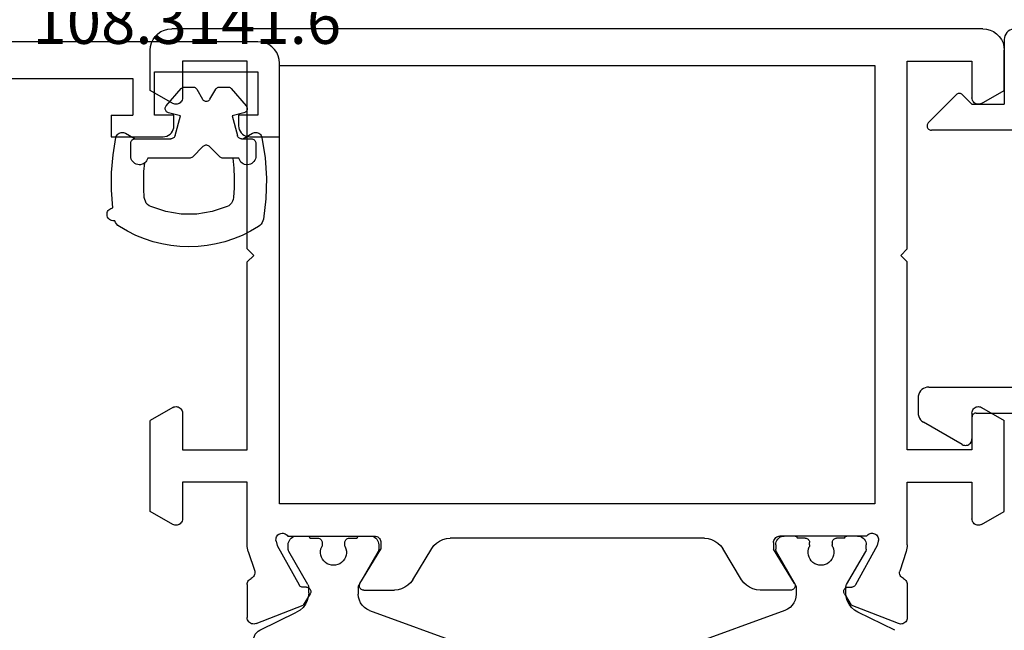
# Model space of a CAD drawing. Units: millimetres. Extents: x 0 to 2908, y -1931 to -50.
# Drawn here: x 974 to 1020, y -1811 to -1783 of the extents above; entities that cross this region are included whole.
import ezdxf
from ezdxf.enums import TextEntityAlignment as Align

# ---------------------------------------------------------------- set-up
doc = ezdxf.new("R2010")
doc.units = ezdxf.units.MM
for name, color, linetype in [('CrossSectionsGums', 1, 'Continuous'), ('CrossSectionsProfils', 7, 'Continuous'), ('CrossSectionsTexts', 3, 'Continuous')]:
    doc.layers.add(name, color=color, linetype=linetype)
doc.styles.get("Standard").update_dxf_attribs({"font": 'complex.shx', "height": 60})

# ---------------------------------------------------------------- blocks, each defined once
blk = doc.blocks.new('18_39090_X', base_point=(2770.31, 1597.398))
at = {"layer": 'CrossSectionsProfils', "color": 1}
for p, q in [((2805.487, 1537.34), (2809.981, 1538.976)), ((2824.734, 1537.34), (2820.239, 1538.976)), ((2800.39, 1538.261), (2802.1, 1537.422)), ((2829.83, 1538.261), (2828.12, 1537.422)), ((2802.66, 1536.525), (2802.66, 1536.284)), ((2804.96, 1536.284), (2804.96, 1536.588)), ((2825.26, 1536.284), (2825.26, 1536.588)), ((2827.56, 1536.525), (2827.56, 1536.284)), ((2802.62, 1536.134), (2801.737, 1534.604)), ((2805.884, 1534.604), (2805.001, 1536.134)), ((2824.337, 1534.604), (2825.22, 1536.134)), ((2827.601, 1536.134), (2828.484, 1534.604)), ((2801.71, 1534.504), (2801.71, 1534.298)), ((2803.285, 1534.198), (2803.285, 1534.31)), ((2804.335, 1534.31), (2804.335, 1534.198)), ((2805.91, 1534.298), (2805.91, 1534.504)), ((2824.31, 1534.298), (2824.31, 1534.504)), ((2825.885, 1534.31), (2825.885, 1534.198)), ((2826.935, 1534.198), (2826.935, 1534.31)), ((2828.51, 1534.504), (2828.51, 1534.298)), ((2802.11, 1533.898), (2802.61, 1533.898)), ((2802.71, 1533.998), (2803.085, 1533.998)), ((2804.535, 1533.998), (2804.91, 1533.998)), ((2805.01, 1533.898), (2805.51, 1533.898)), ((2825.21, 1533.898), (2824.71, 1533.898)), ((2825.685, 1533.998), (2825.31, 1533.998)), ((2827.51, 1533.998), (2827.135, 1533.998)), ((2828.11, 1533.898), (2827.61, 1533.898))]:
    blk.add_line(p, q, dxfattribs=at)
at = {"layer": 'CrossSectionsProfils'}
for p, q in [((2800.219, 1537.952), (2802.406, 1537.103)), ((2830.002, 1537.952), (2827.815, 1537.103)), ((2799.81, 1536.137), (2799.81, 1537.672)), ((2830.41, 1536.137), (2830.41, 1537.672)), ((2802.727, 1536.569), (2802.406, 1537.103)), ((2827.494, 1536.569), (2827.815, 1537.103)), ((2801.2, 1534.33), (2802.213, 1536.16)), ((2802.559, 1536.266), (2802.384, 1536.263)), ((2805.039, 1536.094), (2806.01, 1534.498)), ((2805.21, 1536.398), (2806.633, 1536.398)), ((2825.01, 1536.398), (2823.587, 1536.398)), ((2825.181, 1536.094), (2824.21, 1534.498)), ((2827.661, 1536.266), (2827.836, 1536.263)), ((2829.021, 1534.33), (2828.008, 1536.16)), ((2807.488, 1535.918), (2808.363, 1534.478)), ((2822.733, 1535.918), (2821.857, 1534.478)), ((2799.86, 1534.609), (2800.156, 1535.517)), ((2830.361, 1534.609), (2830.065, 1535.517)), ((2799.81, 1534.299), (2799.81, 1531.398)), ((2801.152, 1534.136), (2801.2, 1534.33)), ((2806.01, 1534.198), (2806.01, 1534.498)), ((2824.21, 1534.198), (2824.21, 1534.498)), ((2829.069, 1534.136), (2829.021, 1534.33)), ((2830.41, 1534.299), (2830.41, 1531.398)), ((2801.693, 1533.898), (2805.71, 1533.898)), ((2821.003, 1533.998), (2809.218, 1533.998)), ((2828.527, 1533.898), (2824.51, 1533.898)), ((2796.36, 1533.358), (2795.31, 1532.752)), ((2833.86, 1533.358), (2834.91, 1532.752)), ((2796.81, 1531.398), (2796.81, 1533.098)), ((2833.41, 1531.398), (2833.41, 1533.098)), ((2795.31, 1532.752), (2795.31, 1528.544)), ((2834.91, 1532.752), (2834.91, 1528.544)), ((2828.91, 1532.398), (2801.31, 1532.398)), ((2801.31, 1532.398), (2801.31, 1512.098)), ((2828.91, 1512.098), (2828.91, 1532.398)), ((2799.81, 1531.398), (2796.81, 1531.398)), ((2830.41, 1531.398), (2833.41, 1531.398)), ((2796.81, 1528.198), (2796.81, 1529.898)), ((2796.81, 1529.898), (2799.81, 1529.898)), ((2799.81, 1529.898), (2799.81, 1521.198)), ((2830.41, 1529.898), (2830.41, 1521.198)), ((2833.41, 1529.898), (2830.41, 1529.898)), ((2833.41, 1528.198), (2833.41, 1529.898)), ((2796.36, 1527.938), (2795.31, 1528.544)), ((2833.86, 1527.938), (2834.91, 1528.544)), ((2799.81, 1521.198), (2800.11, 1520.898)), ((2830.41, 1521.198), (2830.11, 1520.898)), ((2800.11, 1520.898), (2799.81, 1520.598)), ((2799.81, 1520.598), (2799.81, 1511.898)), ((2830.11, 1520.898), (2830.41, 1520.598)), ((2830.41, 1520.598), (2830.41, 1511.898)), ((2796.36, 1513.858), (2795.31, 1513.252)), ((2833.86, 1513.858), (2834.91, 1513.252)), ((2795.31, 1513.252), (2795.31, 1511.398)), ((2796.81, 1511.898), (2796.81, 1513.598)), ((2833.41, 1511.898), (2833.41, 1513.598)), ((2834.91, 1513.252), (2834.91, 1511.398)), ((2799.81, 1511.898), (2796.81, 1511.898)), ((2801.31, 1512.098), (2828.91, 1512.098)), ((2830.41, 1511.898), (2833.41, 1511.898)), ((2833.91, 1510.398), (2796.31, 1510.398))]:
    blk.add_line(p, q, dxfattribs=at)
at = {"layer": 'CrossSectionsProfils', "color": 1, "flags": 128}
for points in [[(2800.11, 1538.71), (2800.119, 1538.617), (2800.144, 1538.528), (2800.186, 1538.445), (2800.242, 1538.371), (2800.311, 1538.309), (2800.39, 1538.261)], [(2802.66, 1536.525), (2802.643, 1536.709), (2802.592, 1536.888), (2802.509, 1537.054), (2802.397, 1537.201), (2802.259, 1537.326), (2802.1, 1537.422)], [(2805.487, 1537.34), (2805.36, 1537.281), (2805.246, 1537.201), (2805.147, 1537.102), (2805.067, 1536.988), (2805.009, 1536.861), (2804.972, 1536.727), (2804.96, 1536.588)], [(2825.26, 1536.588), (2825.248, 1536.727), (2825.212, 1536.861), (2825.153, 1536.988), (2825.073, 1537.102), (2824.975, 1537.201), (2824.86, 1537.281), (2824.734, 1537.34)], [(2828.12, 1537.422), (2827.962, 1537.326), (2827.824, 1537.201), (2827.712, 1537.054), (2827.629, 1536.888), (2827.578, 1536.709), (2827.56, 1536.525)], [(2802.62, 1536.134), (2802.637, 1536.169), (2802.65, 1536.206), (2802.658, 1536.245), (2802.66, 1536.284)], [(2804.96, 1536.284), (2804.963, 1536.245), (2804.971, 1536.206), (2804.983, 1536.169), (2805.001, 1536.134)], [(2825.22, 1536.134), (2825.237, 1536.169), (2825.25, 1536.206), (2825.258, 1536.245), (2825.26, 1536.284)], [(2827.56, 1536.284), (2827.563, 1536.245), (2827.571, 1536.206), (2827.583, 1536.169), (2827.601, 1536.134)], [(2801.737, 1534.604), (2801.726, 1534.581), (2801.717, 1534.556), (2801.712, 1534.531), (2801.71, 1534.504)], [(2801.71, 1534.298), (2801.716, 1534.229), (2801.734, 1534.161), (2801.764, 1534.098), (2801.804, 1534.041), (2801.853, 1533.992), (2801.91, 1533.952), (2801.974, 1533.922), (2802.041, 1533.904), (2802.11, 1533.898)], [(2803.285, 1534.31), (2803.284, 1534.332), (2803.281, 1534.353), (2803.275, 1534.374), (2803.267, 1534.394)], [(2804.354, 1534.394), (2804.346, 1534.374), (2804.34, 1534.353), (2804.337, 1534.332), (2804.335, 1534.31)], [(2805.51, 1533.898), (2805.58, 1533.904), (2805.647, 1533.922), (2805.71, 1533.952), (2805.767, 1533.992), (2805.817, 1534.041), (2805.857, 1534.098), (2805.886, 1534.161), (2805.904, 1534.229), (2805.91, 1534.298)], [(2805.91, 1534.504), (2805.909, 1534.531), (2805.904, 1534.556), (2805.895, 1534.581), (2805.884, 1534.604)], [(2824.337, 1534.604), (2824.326, 1534.581), (2824.317, 1534.556), (2824.312, 1534.531), (2824.31, 1534.504)], [(2824.31, 1534.298), (2824.316, 1534.229), (2824.334, 1534.161), (2824.364, 1534.098), (2824.404, 1534.041), (2824.453, 1533.992), (2824.51, 1533.952), (2824.574, 1533.922), (2824.641, 1533.904), (2824.71, 1533.898)], [(2825.885, 1534.31), (2825.884, 1534.332), (2825.881, 1534.353), (2825.875, 1534.374), (2825.867, 1534.394)], [(2826.954, 1534.394), (2826.946, 1534.374), (2826.94, 1534.353), (2826.937, 1534.332), (2826.935, 1534.31)], [(2828.11, 1533.898), (2828.18, 1533.904), (2828.247, 1533.922), (2828.31, 1533.952), (2828.367, 1533.992), (2828.417, 1534.041), (2828.457, 1534.098), (2828.486, 1534.161), (2828.504, 1534.229), (2828.51, 1534.298)], [(2828.51, 1534.504), (2828.509, 1534.531), (2828.504, 1534.556), (2828.495, 1534.581), (2828.484, 1534.604)], [(2802.61, 1533.898), (2802.628, 1533.9), (2802.645, 1533.904), (2802.66, 1533.911), (2802.675, 1533.921), (2802.687, 1533.934), (2802.697, 1533.948), (2802.704, 1533.964), (2802.709, 1533.981), (2802.71, 1533.998)], [(2803.085, 1533.998), (2803.12, 1534.001), (2803.154, 1534.01), (2803.185, 1534.025), (2803.214, 1534.045), (2803.239, 1534.069), (2803.259, 1534.098), (2803.273, 1534.13), (2803.282, 1534.163), (2803.285, 1534.198)], [(2804.335, 1534.198), (2804.338, 1534.163), (2804.347, 1534.13), (2804.362, 1534.098), (2804.382, 1534.069), (2804.407, 1534.045), (2804.435, 1534.025), (2804.467, 1534.01), (2804.501, 1534.001), (2804.535, 1533.998)], [(2804.91, 1533.998), (2804.912, 1533.981), (2804.916, 1533.964), (2804.924, 1533.948), (2804.934, 1533.934), (2804.946, 1533.921), (2804.96, 1533.911), (2804.976, 1533.904), (2804.993, 1533.9), (2805.01, 1533.898)], [(2825.21, 1533.898), (2825.228, 1533.9), (2825.245, 1533.904), (2825.26, 1533.911), (2825.275, 1533.921), (2825.287, 1533.934), (2825.297, 1533.948), (2825.304, 1533.964), (2825.309, 1533.981), (2825.31, 1533.998)], [(2825.685, 1533.998), (2825.72, 1534.001), (2825.754, 1534.01), (2825.785, 1534.025), (2825.814, 1534.045), (2825.839, 1534.069), (2825.859, 1534.098), (2825.873, 1534.13), (2825.882, 1534.163), (2825.885, 1534.198)], [(2826.935, 1534.198), (2826.938, 1534.163), (2826.947, 1534.13), (2826.962, 1534.098), (2826.982, 1534.069), (2827.007, 1534.045), (2827.035, 1534.025), (2827.067, 1534.01), (2827.101, 1534.001), (2827.135, 1533.998)], [(2827.51, 1533.998), (2827.512, 1533.981), (2827.516, 1533.964), (2827.524, 1533.948), (2827.534, 1533.934), (2827.546, 1533.921), (2827.56, 1533.911), (2827.576, 1533.904), (2827.593, 1533.9), (2827.61, 1533.898)]]:
    blk.add_lwpolyline(points, dxfattribs=at)
at = {"layer": 'CrossSectionsProfils', "flags": 128}
for points in [[(2800.219, 1537.952), (2800.168, 1537.967), (2800.115, 1537.972), (2800.063, 1537.968), (2800.012, 1537.955), (2799.963, 1537.934), (2799.92, 1537.904), (2799.882, 1537.867), (2799.851, 1537.824), (2799.829, 1537.776), (2799.815, 1537.725), (2799.81, 1537.672)], [(2830.41, 1537.672), (2830.406, 1537.725), (2830.392, 1537.776), (2830.369, 1537.824), (2830.339, 1537.867), (2830.301, 1537.904), (2830.257, 1537.934), (2830.209, 1537.955), (2830.158, 1537.968), (2830.105, 1537.972), (2830.053, 1537.967), (2830.002, 1537.952)], [(2802.559, 1536.266), (2802.594, 1536.269), (2802.627, 1536.279), (2802.659, 1536.294), (2802.687, 1536.315), (2802.711, 1536.34), (2802.731, 1536.369), (2802.745, 1536.401), (2802.753, 1536.435), (2802.756, 1536.469), (2802.752, 1536.504), (2802.742, 1536.538), (2802.727, 1536.569)], [(2827.494, 1536.569), (2827.478, 1536.538), (2827.469, 1536.504), (2827.465, 1536.469), (2827.467, 1536.435), (2827.476, 1536.401), (2827.49, 1536.369), (2827.509, 1536.34), (2827.534, 1536.315), (2827.562, 1536.294), (2827.593, 1536.279), (2827.627, 1536.269), (2827.661, 1536.266)], [(2799.81, 1536.137), (2799.814, 1536.088), (2799.826, 1536.04), (2799.846, 1535.995), (2799.873, 1535.954), (2799.906, 1535.917), (2799.944, 1535.887), (2799.987, 1535.863)], [(2802.384, 1536.263), (2802.35, 1536.259), (2802.316, 1536.249), (2802.285, 1536.234), (2802.257, 1536.214), (2802.232, 1536.188), (2802.213, 1536.16)], [(2805.21, 1536.398), (2805.175, 1536.395), (2805.141, 1536.386), (2805.109, 1536.371), (2805.081, 1536.35), (2805.056, 1536.325), (2805.036, 1536.296), (2805.021, 1536.264), (2805.013, 1536.23), (2805.01, 1536.195), (2805.014, 1536.16), (2805.024, 1536.126), (2805.039, 1536.094)], [(2807.488, 1535.918), (2807.387, 1536.055), (2807.264, 1536.174), (2807.123, 1536.27), (2806.968, 1536.34), (2806.803, 1536.383), (2806.633, 1536.398)], [(2823.587, 1536.398), (2823.417, 1536.383), (2823.252, 1536.34), (2823.097, 1536.27), (2822.956, 1536.174), (2822.834, 1536.055), (2822.733, 1535.918)], [(2825.181, 1536.094), (2825.197, 1536.126), (2825.207, 1536.16), (2825.21, 1536.195), (2825.208, 1536.23), (2825.199, 1536.264), (2825.185, 1536.296), (2825.165, 1536.325), (2825.14, 1536.35), (2825.111, 1536.371), (2825.079, 1536.386), (2825.045, 1536.395), (2825.01, 1536.398)], [(2828.008, 1536.16), (2827.988, 1536.188), (2827.964, 1536.214), (2827.936, 1536.234), (2827.905, 1536.249), (2827.871, 1536.259), (2827.836, 1536.263)], [(2830.233, 1535.863), (2830.276, 1535.887), (2830.315, 1535.917), (2830.348, 1535.954), (2830.375, 1535.995), (2830.394, 1536.04), (2830.406, 1536.088), (2830.41, 1536.137)], [(2800.156, 1535.517), (2800.164, 1535.569), (2800.163, 1535.621), (2800.153, 1535.672), (2800.134, 1535.721), (2800.108, 1535.765), (2800.073, 1535.805), (2800.033, 1535.838), (2799.987, 1535.863)], [(2830.233, 1535.863), (2830.188, 1535.838), (2830.147, 1535.805), (2830.113, 1535.765), (2830.086, 1535.721), (2830.068, 1535.672), (2830.058, 1535.621), (2830.057, 1535.569), (2830.065, 1535.517)], [(2799.86, 1534.609), (2799.838, 1534.533), (2799.823, 1534.456), (2799.813, 1534.377), (2799.81, 1534.299)], [(2808.363, 1534.478), (2808.464, 1534.341), (2808.587, 1534.222), (2808.728, 1534.126), (2808.883, 1534.056), (2809.048, 1534.013), (2809.218, 1533.998)], [(2821.003, 1533.998), (2821.173, 1534.013), (2821.338, 1534.056), (2821.493, 1534.126), (2821.634, 1534.222), (2821.757, 1534.341), (2821.857, 1534.478)], [(2830.41, 1534.299), (2830.407, 1534.377), (2830.398, 1534.456), (2830.383, 1534.533), (2830.361, 1534.609)], [(2801.152, 1534.136), (2801.144, 1534.084), (2801.145, 1534.031), (2801.155, 1533.98), (2801.174, 1533.931), (2801.201, 1533.886), (2801.235, 1533.847), (2801.276, 1533.814), (2801.322, 1533.789), (2801.372, 1533.772), (2801.424, 1533.764), (2801.476, 1533.765), (2801.528, 1533.776), (2801.576, 1533.795), (2801.621, 1533.822), (2801.661, 1533.857), (2801.693, 1533.898)], [(2805.71, 1533.898), (2805.762, 1533.903), (2805.813, 1533.916), (2805.86, 1533.938), (2805.903, 1533.968), (2805.94, 1534.005), (2805.97, 1534.048), (2805.992, 1534.095), (2806.006, 1534.146), (2806.01, 1534.198)], [(2824.21, 1534.198), (2824.215, 1534.146), (2824.228, 1534.095), (2824.251, 1534.048), (2824.281, 1534.005), (2824.317, 1533.968), (2824.36, 1533.938), (2824.408, 1533.916), (2824.458, 1533.903), (2824.51, 1533.898)], [(2828.527, 1533.898), (2828.56, 1533.857), (2828.599, 1533.822), (2828.644, 1533.795), (2828.693, 1533.776), (2828.744, 1533.765), (2828.797, 1533.764), (2828.849, 1533.772), (2828.898, 1533.789), (2828.944, 1533.814), (2828.985, 1533.847), (2829.02, 1533.886), (2829.047, 1533.931), (2829.066, 1533.98), (2829.076, 1534.031), (2829.077, 1534.084), (2829.069, 1534.136)], [(2796.81, 1533.098), (2796.806, 1533.15), (2796.792, 1533.201), (2796.77, 1533.248), (2796.74, 1533.291), (2796.703, 1533.328), (2796.66, 1533.358), (2796.613, 1533.38), (2796.562, 1533.393), (2796.51, 1533.398), (2796.458, 1533.393), (2796.408, 1533.38), (2796.36, 1533.358)], [(2833.86, 1533.358), (2833.813, 1533.38), (2833.762, 1533.393), (2833.71, 1533.398), (2833.658, 1533.393), (2833.608, 1533.38), (2833.56, 1533.358), (2833.517, 1533.328), (2833.481, 1533.291), (2833.451, 1533.248), (2833.428, 1533.201), (2833.415, 1533.15), (2833.41, 1533.098)], [(2796.36, 1527.938), (2796.408, 1527.916), (2796.458, 1527.903), (2796.51, 1527.898), (2796.562, 1527.903), (2796.613, 1527.916), (2796.66, 1527.938), (2796.703, 1527.968), (2796.74, 1528.005), (2796.77, 1528.048), (2796.792, 1528.095), (2796.806, 1528.146), (2796.81, 1528.198)], [(2833.41, 1528.198), (2833.415, 1528.146), (2833.428, 1528.095), (2833.451, 1528.048), (2833.481, 1528.005), (2833.517, 1527.968), (2833.56, 1527.938), (2833.608, 1527.916), (2833.658, 1527.903), (2833.71, 1527.898), (2833.762, 1527.903), (2833.813, 1527.916), (2833.86, 1527.938)], [(2796.81, 1513.598), (2796.806, 1513.65), (2796.792, 1513.701), (2796.77, 1513.748), (2796.74, 1513.791), (2796.703, 1513.828), (2796.66, 1513.858), (2796.613, 1513.88), (2796.562, 1513.893), (2796.51, 1513.898), (2796.458, 1513.893), (2796.408, 1513.88), (2796.36, 1513.858)], [(2833.86, 1513.858), (2833.813, 1513.88), (2833.762, 1513.893), (2833.71, 1513.898), (2833.658, 1513.893), (2833.608, 1513.88), (2833.56, 1513.858), (2833.517, 1513.828), (2833.481, 1513.791), (2833.451, 1513.748), (2833.428, 1513.701), (2833.415, 1513.65), (2833.41, 1513.598)], [(2795.31, 1511.398), (2795.326, 1511.224), (2795.371, 1511.056), (2795.444, 1510.898), (2795.544, 1510.755), (2795.668, 1510.632), (2795.81, 1510.532), (2795.968, 1510.458), (2796.137, 1510.413), (2796.31, 1510.398)], [(2833.91, 1510.398), (2834.084, 1510.413), (2834.252, 1510.458), (2834.41, 1510.532), (2834.553, 1510.632), (2834.676, 1510.755), (2834.776, 1510.898), (2834.85, 1511.056), (2834.895, 1511.224), (2834.91, 1511.398)]]:
    blk.add_lwpolyline(points, dxfattribs=at)
at = {"layer": 'CrossSectionsProfils', "color": 1}
for centre in [(2803.81, 1534.648), (2826.41, 1534.648)]:
    blk.add_arc(centre, 0.6, 334.9922, 205.0078, dxfattribs=at)
blk = doc.blocks.new('04_51026_X', base_point=(2754.466, 1617.272))
at = {"layer": 'CrossSectionsProfils'}
for p, q in [((2755.466, 1639.272), (2780.466, 1639.272)), ((2780.466, 1637.772), (2780.466, 1639.272)), ((2754.466, 1617.772), (2754.466, 1638.272)), ((2756.866, 1638.072), (2776.666, 1638.072)), ((2776.666, 1638.072), (2777.798, 1633.845)), ((2777.989, 1637.772), (2778.957, 1634.156)), ((2777.989, 1637.772), (2780.466, 1637.772)), ((2755.666, 1618.972), (2755.666, 1636.872)), ((2771.469, 1620.975), (2776.627, 1627.821)), ((2772.427, 1620.253), (2777.586, 1627.099)), ((2771.066, 1613.772), (2771.066, 1619.771)), ((2772.266, 1615.972), (2772.266, 1619.771)), ((2756.166, 1618.472), (2758.666, 1618.472)), ((2759.166, 1617.972), (2759.166, 1613.889)), ((2754.966, 1617.272), (2757.966, 1617.272)), ((2757.966, 1615.772), (2757.966, 1617.272)), ((2757.966, 1615.772), (2757.525, 1615.33)), ((2772.466, 1615.772), (2773.466, 1615.772)), ((2757.525, 1615.047), (2758.825, 1613.747)), ((2773.726, 1615.322), (2772.687, 1613.522)), ((2771.566, 1613.272), (2772.254, 1613.272))]:
    blk.add_line(p, q, dxfattribs=at)
at = {"layer": 'CrossSectionsProfils', "flags": 128}
for points in [[(2755.466, 1639.272), (2755.292, 1639.256), (2755.124, 1639.211), (2754.966, 1639.138), (2754.823, 1639.038), (2754.7, 1638.914), (2754.6, 1638.772), (2754.526, 1638.614), (2754.481, 1638.445), (2754.466, 1638.272)], [(2756.866, 1638.072), (2756.658, 1638.053), (2756.456, 1637.999), (2756.266, 1637.911), (2756.095, 1637.791), (2755.947, 1637.643), (2755.827, 1637.472), (2755.738, 1637.282), (2755.684, 1637.08), (2755.666, 1636.872)], [(2776.627, 1627.821), (2777.296, 1628.899), (2777.759, 1630.081), (2778.001, 1631.326), (2778.014, 1632.595), (2777.798, 1633.845)], [(2777.586, 1627.099), (2778.369, 1628.362), (2778.911, 1629.746), (2779.195, 1631.205), (2779.21, 1632.691), (2778.957, 1634.156)], [(2771.469, 1620.975), (2771.296, 1620.703), (2771.169, 1620.406), (2771.092, 1620.093), (2771.066, 1619.771)], [(2772.427, 1620.253), (2772.358, 1620.144), (2772.307, 1620.025), (2772.276, 1619.9), (2772.266, 1619.771)], [(2755.666, 1618.972), (2755.674, 1618.885), (2755.696, 1618.801), (2755.733, 1618.722), (2755.783, 1618.65), (2755.845, 1618.589), (2755.916, 1618.539), (2755.995, 1618.502), (2756.079, 1618.479), (2756.166, 1618.472)], [(2759.166, 1617.972), (2759.158, 1618.058), (2759.136, 1618.143), (2759.099, 1618.222), (2759.049, 1618.293), (2758.987, 1618.355), (2758.916, 1618.405), (2758.837, 1618.441), (2758.753, 1618.464), (2758.666, 1618.472)], [(2754.466, 1617.772), (2754.474, 1617.685), (2754.496, 1617.601), (2754.533, 1617.522), (2754.583, 1617.45), (2754.645, 1617.389), (2754.716, 1617.339), (2754.795, 1617.302), (2754.879, 1617.279), (2754.966, 1617.272)], [(2772.266, 1615.972), (2772.269, 1615.937), (2772.278, 1615.903), (2772.293, 1615.872), (2772.313, 1615.843), (2772.337, 1615.818), (2772.366, 1615.798), (2772.398, 1615.784), (2772.431, 1615.775), (2772.466, 1615.772)], [(2773.726, 1615.322), (2773.748, 1615.369), (2773.761, 1615.419), (2773.766, 1615.472), (2773.761, 1615.524), (2773.748, 1615.574), (2773.726, 1615.622), (2773.696, 1615.664), (2773.659, 1615.701), (2773.616, 1615.731), (2773.569, 1615.753), (2773.518, 1615.767), (2773.466, 1615.772)], [(2757.525, 1615.33), (2757.502, 1615.303), (2757.485, 1615.273), (2757.473, 1615.24), (2757.467, 1615.206), (2757.467, 1615.171), (2757.473, 1615.137), (2757.485, 1615.104), (2757.502, 1615.074), (2757.525, 1615.047)], [(2758.825, 1613.747), (2758.852, 1613.724), (2758.884, 1613.706), (2758.918, 1613.694), (2758.954, 1613.689), (2758.99, 1613.69), (2759.025, 1613.698), (2759.059, 1613.712), (2759.089, 1613.731), (2759.116, 1613.756), (2759.137, 1613.785), (2759.153, 1613.818), (2759.163, 1613.853), (2759.166, 1613.889)], [(2771.066, 1613.772), (2771.074, 1613.685), (2771.096, 1613.601), (2771.133, 1613.522), (2771.183, 1613.45), (2771.245, 1613.389), (2771.316, 1613.339), (2771.395, 1613.302), (2771.479, 1613.279), (2771.566, 1613.272)], [(2772.254, 1613.272), (2772.34, 1613.279), (2772.425, 1613.302), (2772.504, 1613.339), (2772.575, 1613.389), (2772.637, 1613.45), (2772.687, 1613.522)]]:
    blk.add_lwpolyline(points, dxfattribs=at)
blk = doc.blocks.new('18_29068_X', base_point=(2827.35, 1623.67))
at = {"layer": 'CrossSectionsProfils'}
for p, q in [((2828.75, 1541.67), (2827.35, 1541.67)), ((2827.35, 1541.67), (2827.35, 1538.27)), ((2835.15, 1541.67), (2832.75, 1541.67)), ((2835.15, 1540.67), (2835.15, 1541.67)), ((2829.25, 1540.67), (2829.25, 1541.17)), ((2832.25, 1541.17), (2832.25, 1540.67)), ((2828.35, 1538.67), (2828.35, 1540.67)), ((2828.35, 1540.67), (2829.25, 1540.67)), ((2832.25, 1540.67), (2833.15, 1540.67)), ((2833.15, 1540.67), (2833.15, 1538.67)), ((2834.15, 1538.97), (2834.15, 1540.67)), ((2835.15, 1540.67), (2834.15, 1540.67)), ((2850.65, 1538.97), (2834.15, 1538.97)), ((2833.15, 1538.67), (2828.35, 1538.67)), ((2828.35, 1537.27), (2872.25, 1537.27))]:
    blk.add_line(p, q, dxfattribs=at)
at = {"layer": 'CrossSectionsProfils', "flags": 128}
for points in [[(2829.25, 1541.17), (2829.242, 1541.257), (2829.22, 1541.341), (2829.183, 1541.42), (2829.133, 1541.491), (2829.071, 1541.553), (2829, 1541.603), (2828.921, 1541.64), (2828.837, 1541.662), (2828.75, 1541.67)], [(2832.75, 1541.67), (2832.663, 1541.662), (2832.579, 1541.64), (2832.5, 1541.603), (2832.429, 1541.553), (2832.367, 1541.491), (2832.317, 1541.42), (2832.28, 1541.341), (2832.258, 1541.257), (2832.25, 1541.17)], [(2827.35, 1538.27), (2827.365, 1538.096), (2827.41, 1537.928), (2827.484, 1537.77), (2827.584, 1537.627), (2827.707, 1537.504), (2827.85, 1537.404), (2828.008, 1537.33), (2828.176, 1537.285), (2828.35, 1537.27)]]:
    blk.add_lwpolyline(points, dxfattribs=at)
blk = doc.blocks.new('108_3141_6_TEXT_4', base_point=(986.2, 82))
at = {"layer": 'CrossSectionsTexts'}
blk.add_text('108.3141.6', height=2.1, dxfattribs=at).set_placement((981.899, 86.3), align=Align.CENTER)
blk = doc.blocks.new('108_3141_6', base_point=(2543.814, 1634.572))
at = {"layer": 'CrossSectionsGums', "color": 252, "true_color": 0x848484}
for p, q in [((2539.631, 1635.572), (2537.701, 1635.572)), ((2541.642, 1635.572), (2541.196, 1635.572)), ((2541.926, 1635.572), (2541.642, 1635.572)), ((2536.914, 1635.472), (2536.914, 1634.872)), ((2540.272, 1635.013), (2539.772, 1635.513)), ((2541.055, 1635.513), (2540.555, 1635.013)), ((2542.714, 1634.872), (2542.714, 1635.472)), ((2536.673, 1634.414), (2537.114, 1634.672)), ((2537.114, 1634.672), (2538.776, 1634.672)), ((2542.051, 1634.672), (2542.114, 1634.672)), ((2542.114, 1634.672), (2542.514, 1634.672)), ((2542.114, 1634.672), (2542.554, 1634.414)), ((2538.97, 1634.524), (2539.214, 1633.613)), ((2541.614, 1633.613), (2541.858, 1634.524)), ((2539.214, 1633.613), (2538.662, 1633.465)), ((2542.165, 1633.465), (2541.614, 1633.613)), ((2538.562, 1633.141), (2539.254, 1632.341)), ((2539.971, 1632.372), (2540.24, 1632.838)), ((2540.587, 1632.838), (2540.856, 1632.372)), ((2541.573, 1632.341), (2542.265, 1633.141)), ((2539.405, 1632.272), (2539.798, 1632.272)), ((2541.029, 1632.272), (2541.422, 1632.272))]:
    blk.add_line(p, q, dxfattribs=at)
at = {"layer": 'CrossSectionsGums', "color": 252, "true_color": 0x848484, "flags": 128}
for points in [[(2536.18, 1638.464), (2536.129, 1638.472), (2536.078, 1638.47), (2536.027, 1638.459), (2535.979, 1638.44), (2535.935, 1638.413), (2535.896, 1638.379), (2535.864, 1638.339), (2535.839, 1638.293), (2535.823, 1638.245), (2535.814, 1638.194), (2535.815, 1638.142), (2535.825, 1638.091), (2535.843, 1638.043), (2535.869, 1637.998), (2535.902, 1637.959), (2535.942, 1637.926), (2535.987, 1637.9), (2536.035, 1637.882), (2536.086, 1637.873)], [(2536.387, 1638.731), (2536.319, 1638.679), (2536.261, 1638.616), (2536.214, 1638.544), (2536.18, 1638.464)], [(2543.064, 1638.396), (2543.043, 1638.476), (2543.009, 1638.552), (2542.963, 1638.621), (2542.906, 1638.681), (2542.84, 1638.731)], [(2542.999, 1634.612), (2543.151, 1635.551), (2543.212, 1636.501), (2543.183, 1637.452), (2543.064, 1638.396)], [(2536.086, 1637.873), (2536.021, 1637.056), (2536.023, 1636.237), (2536.092, 1635.42), (2536.228, 1634.612)], [(2541.381, 1637.811), (2540.693, 1638.041), (2539.976, 1638.157), (2539.251, 1638.157), (2538.534, 1638.041), (2537.846, 1637.811)], [(2537.846, 1637.811), (2537.767, 1637.768), (2537.697, 1637.712), (2537.637, 1637.644), (2537.591, 1637.566), (2537.56, 1637.482), (2537.544, 1637.393)], [(2541.683, 1637.393), (2541.667, 1637.482), (2541.636, 1637.566), (2541.59, 1637.644), (2541.531, 1637.712), (2541.46, 1637.768), (2541.381, 1637.811)], [(2537.544, 1637.393), (2537.52, 1636.992), (2537.514, 1636.59), (2537.527, 1636.188), (2537.56, 1635.787)], [(2541.642, 1635.572), (2541.689, 1636.026), (2541.711, 1636.482), (2541.709, 1636.938), (2541.683, 1637.393)], [(2537.56, 1635.787), (2537.502, 1635.825), (2537.439, 1635.852), (2537.372, 1635.868), (2537.304, 1635.872), (2537.236, 1635.864), (2537.17, 1635.845), (2537.108, 1635.815), (2537.052, 1635.775), (2537.004, 1635.726), (2536.966, 1635.669), (2536.937, 1635.607), (2536.919, 1635.54), (2536.914, 1635.472)], [(2537.701, 1635.572), (2537.679, 1635.634), (2537.648, 1635.691), (2537.608, 1635.743), (2537.56, 1635.787)], [(2539.772, 1635.513), (2539.742, 1635.538), (2539.707, 1635.557), (2539.67, 1635.568), (2539.631, 1635.572)], [(2541.196, 1635.572), (2541.157, 1635.568), (2541.12, 1635.557), (2541.085, 1635.538), (2541.055, 1635.513)], [(2542.714, 1635.472), (2542.708, 1635.54), (2542.691, 1635.605), (2542.663, 1635.667), (2542.625, 1635.723), (2542.578, 1635.772), (2542.523, 1635.813), (2542.462, 1635.843), (2542.397, 1635.863), (2542.33, 1635.872), (2542.262, 1635.869), (2542.196, 1635.854), (2542.133, 1635.829), (2542.075, 1635.793), (2542.024, 1635.748), (2541.982, 1635.695), (2541.949, 1635.636), (2541.926, 1635.572)], [(2536.914, 1634.872), (2536.917, 1634.837), (2536.926, 1634.804), (2536.94, 1634.772), (2536.96, 1634.743), (2536.985, 1634.719), (2537.014, 1634.699), (2537.045, 1634.684), (2537.079, 1634.675), (2537.114, 1634.672)], [(2538.97, 1634.524), (2538.959, 1634.555), (2538.943, 1634.583), (2538.922, 1634.609), (2538.898, 1634.631), (2538.871, 1634.648), (2538.841, 1634.661), (2538.809, 1634.669), (2538.776, 1634.672)], [(2540.272, 1635.013), (2540.299, 1634.991), (2540.329, 1634.974), (2540.362, 1634.962), (2540.396, 1634.956), (2540.431, 1634.956), (2540.465, 1634.962), (2540.498, 1634.974), (2540.528, 1634.991), (2540.555, 1635.013)], [(2542.051, 1634.672), (2542.018, 1634.669), (2541.987, 1634.661), (2541.957, 1634.648), (2541.929, 1634.631), (2541.905, 1634.609), (2541.885, 1634.583), (2541.869, 1634.555), (2541.858, 1634.524)], [(2542.514, 1634.672), (2542.548, 1634.675), (2542.582, 1634.684), (2542.614, 1634.699), (2542.642, 1634.719), (2542.667, 1634.743), (2542.687, 1634.772), (2542.702, 1634.804), (2542.711, 1634.837), (2542.714, 1634.872)], [(2536.228, 1634.612), (2536.243, 1634.562), (2536.266, 1634.516), (2536.297, 1634.475), (2536.334, 1634.439), (2536.377, 1634.41), (2536.424, 1634.39), (2536.474, 1634.377), (2536.526, 1634.373), (2536.577, 1634.378), (2536.627, 1634.392), (2536.673, 1634.414)], [(2542.554, 1634.414), (2542.601, 1634.392), (2542.65, 1634.378), (2542.702, 1634.373), (2542.753, 1634.377), (2542.803, 1634.39), (2542.85, 1634.41), (2542.893, 1634.439), (2542.93, 1634.475), (2542.961, 1634.516), (2542.984, 1634.562), (2542.999, 1634.612)], [(2538.662, 1633.465), (2538.63, 1633.454), (2538.601, 1633.437), (2538.575, 1633.416), (2538.553, 1633.391), (2538.535, 1633.362), (2538.522, 1633.331), (2538.515, 1633.298), (2538.514, 1633.264), (2538.518, 1633.231), (2538.528, 1633.199), (2538.542, 1633.168), (2538.562, 1633.141)], [(2542.265, 1633.141), (2542.285, 1633.168), (2542.3, 1633.199), (2542.309, 1633.231), (2542.313, 1633.264), (2542.312, 1633.298), (2542.305, 1633.331), (2542.292, 1633.362), (2542.275, 1633.391), (2542.252, 1633.416), (2542.226, 1633.437), (2542.197, 1633.454), (2542.165, 1633.465)], [(2540.587, 1632.838), (2540.567, 1632.867), (2540.542, 1632.891), (2540.514, 1632.911), (2540.482, 1632.926), (2540.448, 1632.935), (2540.414, 1632.938), (2540.379, 1632.935), (2540.345, 1632.926), (2540.314, 1632.911), (2540.285, 1632.891), (2540.26, 1632.867), (2540.24, 1632.838)], [(2539.254, 1632.341), (2539.278, 1632.317), (2539.307, 1632.298), (2539.338, 1632.284), (2539.371, 1632.275), (2539.405, 1632.272)], [(2539.798, 1632.272), (2539.833, 1632.275), (2539.867, 1632.284), (2539.898, 1632.299), (2539.927, 1632.319), (2539.951, 1632.343), (2539.971, 1632.372)], [(2540.856, 1632.372), (2540.876, 1632.343), (2540.901, 1632.319), (2540.929, 1632.299), (2540.961, 1632.284), (2540.994, 1632.275), (2541.029, 1632.272)], [(2541.422, 1632.272), (2541.456, 1632.275), (2541.489, 1632.284), (2541.521, 1632.298), (2541.549, 1632.317), (2541.573, 1632.341)]]:
    blk.add_lwpolyline(points, dxfattribs=at)
at = {"layer": 'CrossSectionsGums', "color": 252, "true_color": 0x848484}
blk.add_arc((2539.614, 1633.668), 6.004, 57.4942, 122.5058, dxfattribs=at)
blk = doc.blocks.new('CS_19HORL1')
at = {"layer": 'CrossSectionsGums', "yscale": -1}
blk.add_blockref('108_3141_6', (986.2, 82), dxfattribs=at)
at = {"layer": 'CrossSectionsProfils', "yscale": -1}
blk.add_blockref('18_39090_X', (955.2, 0), dxfattribs=at)
at = {"layer": 'CrossSectionsProfils'}
for name, p, rotation in [('04_51026_X', (1019.8, 87), 270.0000000000001), ('18_29068_X', (986.2, 0), 180)]:
    blk.add_blockref(name, p, dxfattribs=dict(at, rotation=rotation))
at = {"layer": 'CrossSectionsTexts'}
blk.add_blockref('108_3141_6_TEXT_4', (986.2, 82), dxfattribs=at)

msp = doc.modelspace()

# ---------------------------------------------------------------- block references
msp.add_blockref('CS_19HORL1', (0, -1870))
at = {"layer": 'CrossSectionsGums', "yscale": -1}
msp.add_blockref('108_3141_6', (986.2, -1788), dxfattribs=at)
at = {"layer": 'CrossSectionsProfils', "yscale": -1}
msp.add_blockref('18_39090_X', (955.2, -1870), dxfattribs=at)
at = {"layer": 'CrossSectionsProfils'}
for name, p, rotation in [('04_51026_X', (1019.8, -1783), 270.0000000000001), ('18_29068_X', (986.2, -1870), 180)]:
    msp.add_blockref(name, p, dxfattribs=dict(at, rotation=rotation))
at = {"layer": 'CrossSectionsTexts'}
msp.add_blockref('108_3141_6_TEXT_4', (986.2, -1788), dxfattribs=at)

doc.saveas('drawing.dxf')
